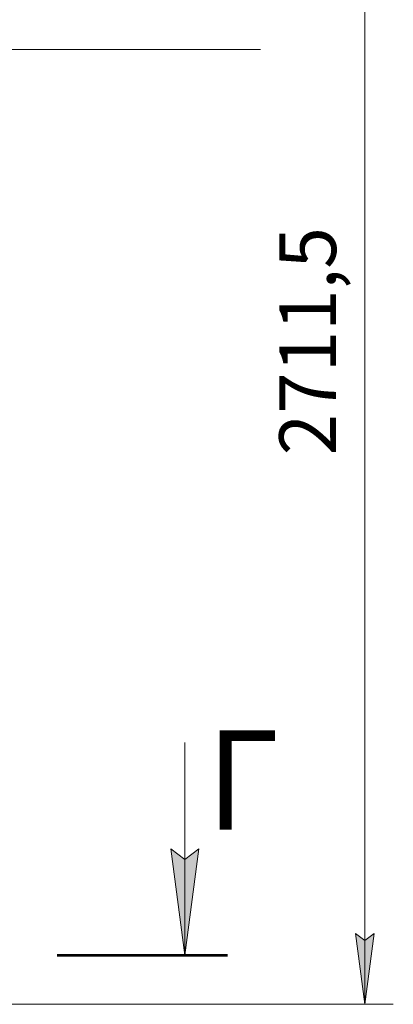
# Model space of a CAD drawing. Units: millimetres. Extents: x 0 to 13047, y -4 to 8910.
# Drawn here: x 9242 to 10031, y 4334 to 6415 of the extents above; entities that cross this region are included whole.
import ezdxf

# ---------------------------------------------------------------- set-up
doc = ezdxf.new("R2010")
doc.units = ezdxf.units.MM
doc.linetypes.add('K5LT_REINFORCED', pattern=[0])
doc.linetypes.add('K5LT_THIN', pattern=[0])
doc.layers.add('DIM', color=6, linetype='Continuous', true_color=0xff00ff)
doc.layers.add('FOR', color=7, linetype='Continuous', true_color=0xffffff)
doc.styles.add('KTEXTSTYLE', font='GOST_A.TTF', dxfattribs={"width": 0.96, "height": 5})

msp = doc.modelspace()

# ---------------------------------------------------------------- hatches: boundary and pattern name
at = {"layer": 'DIM'}
msp.add_hatch(color=7, dxfattribs=at).paths.add_polyline_path([(9971.5, 4333.8), (9991.2, 4483.8), (9971.5, 4468.8), (9951.7, 4483.8)])
at = {"layer": 'FOR'}
msp.add_hatch(color=7, dxfattribs=at).paths.add_polyline_path([(9590.9, 4437.5), (9620.6, 4662.5), (9590.9, 4640), (9561.3, 4662.5)])

# ---------------------------------------------------------------- linework, layer by layer
at = {"layer": 'DIM', "color": 7, "linetype": 'K5LT_THIN', "lineweight": 18}
for p, q in [((9971.5, 4333.8), (9971.5, 7045.3)), ((9132.3, 6352.1), (9282.3, 6352.1)), ((9282.3, 6352.1), (9750.8, 6352.1)), ((9971.5, 4333.8), (9951.7, 4483.8)), ((9951.7, 4483.8), (9971.5, 4468.8)), ((9971.5, 4468.8), (9991.2, 4483.8)), ((9991.2, 4483.8), (9971.5, 4333.8)), ((8322.3, 4333.8), (10031.5, 4333.8))]:
    msp.add_line(p, q, dxfattribs=at)
at = {"layer": 'FOR', "color": 7, "linetype": 'K5LT_THIN', "lineweight": 18}
for p, q in [((9590.9, 4887.5), (9590.9, 4437.5)), ((9590.9, 4437.5), (9561.3, 4662.5)), ((9561.3, 4662.5), (9590.9, 4640)), ((9590.9, 4640), (9620.6, 4662.5)), ((9620.6, 4662.5), (9590.9, 4437.5))]:
    msp.add_line(p, q, dxfattribs=at)
at = {"layer": 'FOR', "color": 134, "linetype": 'K5LT_REINFORCED', "lineweight": 53, "true_color": 0x009696}
msp.add_line((9320.9, 4437.5), (9680.9, 4437.5), dxfattribs=at)

# ---------------------------------------------------------------- texts
at = {"layer": 'DIM', "color": 7, "style": 'KTEXTSTYLE', "oblique": 15, "width": 0.965}
msp.add_text('2711,5', height=120, rotation=90, dxfattribs=at).set_placement((9910.5, 5494.3))
at = {"layer": 'FOR', "color": 5, "true_color": 0x0000ff, "style": 'KTEXTSTYLE', "width": 0.965}
msp.add_text('Г', height=210, dxfattribs=at).set_placement((9636.5, 4702.7))

doc.saveas('drawing.dxf')
